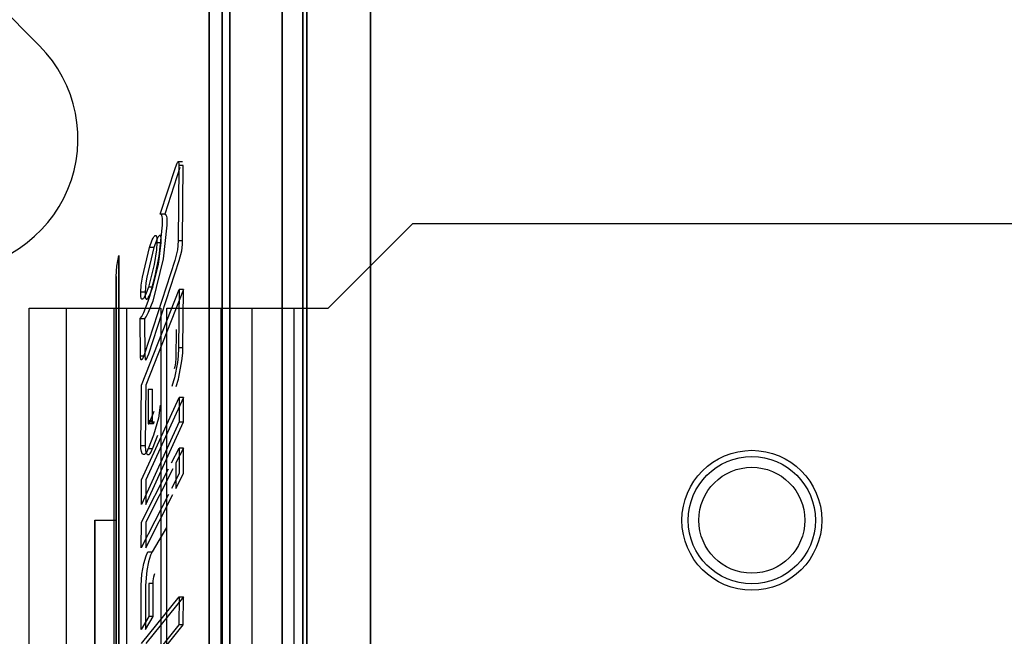
# Model space of a CAD drawing. Units: millimetres. Extents: x 10366 to 13995, y 24552 to 29685.
# Drawn here: x 12633 to 12657, y 27335 to 27350 of the extents above; entities that cross this region are included whole.
import ezdxf

# ---------------------------------------------------------------- set-up
doc = ezdxf.new("R2010")
doc.units = ezdxf.units.MM
doc.header["$LTSCALE"] = 3
doc.layers.add('DomyÅ›lny', color=7, linetype='Continuous')

msp = doc.modelspace()

# ---------------------------------------------------------------- linework, layer by layer
at = {"layer": 'DomyÅ›lny'}
for p, q in [((12628.428, 27354.226), (12633.578, 27349.077)), ((12636.949, 27346.264), (12637.055, 27346.264)), ((12637.067, 27346.172), (12636.961, 27346.172)), ((12636.62, 27344.983), (12636.514, 27344.983)), ((12640.589, 27342.7), (12642.649, 27344.76)), ((12642.649, 27344.76), (12659.126, 27344.76)), ((12637.055, 27344.339), (12636.948, 27344.339)), ((12636.357, 27344.179), (12636.251, 27344.179)), ((12636.43, 27344.299), (12636.536, 27344.299)), ((12636.329, 27343.21), (12636.223, 27343.21)), ((12637.075, 27343.154), (12636.969, 27343.154)), ((12636.143, 27343.093), (12636.037, 27343.093)), ((12633.328, 27327.252), (12633.328, 27342.7)), ((12634.233, 27331.388), (12634.233, 27342.7)), ((12634.233, 27342.7), (12636.525, 27342.7)), ((12635.388, 27342.7), (12635.388, 27327.252)), ((12635.69, 27342.7), (12635.69, 27331.388)), ((12636.525, 27342.7), (12636.525, 27334.079)), ((12636.675, 27332.486), (12636.675, 27342.7)), ((12637.981, 27342.7), (12637.981, 27334.079)), ((12638.735, 27342.7), (12638.735, 27332.486)), ((12639.765, 27311.804), (12639.765, 27342.7)), ((12639.765, 27342.7), (12640.589, 27342.7)), ((12636.027, 27342.451), (12636.133, 27342.451)), ((12637.063, 27341.741), (12636.957, 27341.741)), ((12636.14, 27341.538), (12636.033, 27341.538)), ((12636.218, 27340.732), (12636.325, 27340.732)), ((12637.077, 27340.537), (12636.971, 27340.537)), ((12636.261, 27339.945), (12636.363, 27340.205)), ((12636.969, 27339.942), (12636.053, 27337.937)), ((12636.159, 27337.937), (12637.075, 27339.942)), ((12636.321, 27339.965), (12636.215, 27339.965)), ((12636.334, 27339.892), (12636.228, 27339.892)), ((12636.261, 27339.945), (12636.367, 27339.945)), ((12636.969, 27339.942), (12637.075, 27339.942)), ((12636.347, 27339.616), (12636.217, 27339.287)), ((12636.323, 27339.287), (12636.453, 27339.616)), ((12636.041, 27339.365), (12636.147, 27339.365)), ((12636.323, 27339.287), (12636.217, 27339.287)), ((12636.788, 27338.944), (12636.971, 27339.305)), ((12637.077, 27339.305), (12636.894, 27338.944)), ((12637.077, 27339.305), (12636.971, 27339.305)), ((12636.969, 27338.684), (12636.785, 27338.323)), ((12636.891, 27338.323), (12637.075, 27338.684)), ((12636.712, 27338.179), (12636.052, 27336.881)), ((12636.159, 27336.881), (12636.818, 27338.179)), ((12634.925, 27337.551), (12635.44, 27337.551)), ((12636.21, 27336.781), (12636.317, 27336.781)), ((12636.338, 27336.016), (12636.232, 27336.016)), ((12636.97, 27335.688), (12637.076, 27335.688)), ((12636.235, 27335.21), (12636.051, 27334.899)), ((12636.157, 27334.899), (12636.341, 27335.21)), ((12636.341, 27335.21), (12636.235, 27335.21)), ((12637.069, 27335.007), (12636.962, 27335.007))]:
    msp.add_line(p, q, dxfattribs=at)
for points in [[(12641.619, 27327.252, 0), (12641.619, 27364.449, 0)], [(12638.014, 27327.252, 0), (12638.014, 27294.968, 0), (12638.014, 27327.252, 0), (12638.014, 27359.536, 0)], [(12639.478, 27327.252, 0), (12639.478, 27300.553, 0), (12639.478, 27327.252, 0), (12639.478, 27353.952, 0)], [(12639.478, 27327.252, 0), (12639.478, 27353.952, 0)], [(12639.976, 27327.252, 0), (12639.976, 27353.926, 0)], [(12639.976, 27327.252, 0), (12639.976, 27353.926, 0), (12639.976, 27327.252, 0), (12639.976, 27300.579, 0)], [(12640.074, 27327.252, 0), (12640.074, 27300.682, 0), (12640.074, 27327.252, 0), (12640.074, 27353.823, 0)], [(12638.202, 27327.252, 0), (12638.202, 27352.999, 0), (12638.202, 27327.252, 0), (12638.202, 27301.506, 0)], [(12640.074, 27327.252, 0), (12640.074, 27353.101, 0), (12640.074, 27327.252, 0), (12640.074, 27301.403, 0)], [(12637.703, 27327.252, 0), (12637.703, 27301.894, 0), (12637.703, 27327.252, 0), (12637.703, 27352.611, 0)], [(12635.503, 27327.252, 0), (12635.503, 27343.98, 0), (12635.503, 27327.252, 0), (12635.503, 27310.524, 0)], [(12635.44, 27327.252, 0), (12635.44, 27311.033, 0), (12635.44, 27327.252, 0), (12635.44, 27343.471, 0)], [(12634.925, 27327.252, 0), (12634.925, 27316.954, 0), (12634.925, 27327.252, 0), (12634.925, 27337.551, 0)]]:
    msp.add_polyline3d(points, close=True, dxfattribs=at)
for points in [[(12636.883, 27346.119, 0), (12636.921, 27346.223, 0), (12636.931, 27346.244, 0), (12636.936, 27346.252, 0), (12636.94, 27346.258, 0), (12636.942, 27346.26, 0), (12636.944, 27346.262, 0), (12636.945, 27346.263, 0), (12636.946, 27346.263, 0), (12636.947, 27346.264, 0), (12636.948, 27346.264, 0), (12636.949, 27346.264, 0), (12636.949, 27346.264, 0), (12636.95, 27346.264, 0), (12636.951, 27346.264, 0), (12636.951, 27346.263, 0), (12636.952, 27346.263, 0), (12636.953, 27346.263, 0), (12636.953, 27346.261, 0), (12636.954, 27346.26, 0), (12636.956, 27346.257, 0), (12636.957, 27346.254, 0), (12636.959, 27346.246, 0), (12636.961, 27346.224, 0), (12636.961, 27346.172, 0)], [(12636.514, 27344.983, 0), (12636.883, 27346.119, 0)], [(12636.99, 27346.119, 0), (12636.62, 27344.983, 0)], [(12636.961, 27346.172, 0), (12636.948, 27344.339, 0)], [(12637.055, 27344.339, 0), (12637.067, 27346.172, 0)], [(12636.568, 27344.72, 0), (12636.568, 27344.823, 0), (12636.565, 27344.878, 0), (12636.558, 27344.927, 0), (12636.553, 27344.947, 0), (12636.547, 27344.961, 0), (12636.544, 27344.967, 0), (12636.542, 27344.971, 0), (12636.539, 27344.975, 0), (12636.536, 27344.978, 0), (12636.533, 27344.98, 0), (12636.53, 27344.981, 0), (12636.527, 27344.982, 0), (12636.524, 27344.983, 0), (12636.521, 27344.983, 0), (12636.514, 27344.983, 0)], [(12636.62, 27344.983, 0), (12636.625, 27344.983, 0), (12636.627, 27344.983, 0), (12636.63, 27344.983, 0), (12636.633, 27344.982, 0), (12636.636, 27344.981, 0), (12636.639, 27344.98, 0), (12636.642, 27344.978, 0), (12636.645, 27344.975, 0), (12636.648, 27344.971, 0), (12636.651, 27344.967, 0), (12636.656, 27344.954, 0), (12636.662, 27344.938, 0), (12636.67, 27344.891, 0), (12636.675, 27344.72, 0)], [(12636.222, 27342.875, 0), (12636.26, 27342.995, 0), (12636.389, 27343.488, 0), (12636.483, 27343.963, 0), (12636.568, 27344.72, 0)], [(12636.675, 27344.72, 0), (12636.579, 27343.905, 0), (12636.328, 27342.875, 0)], [(12636.251, 27344.179, 0), (12636.318, 27344.361, 0), (12636.339, 27344.405, 0), (12636.358, 27344.436, 0), (12636.374, 27344.456, 0), (12636.381, 27344.463, 0), (12636.384, 27344.465, 0), (12636.387, 27344.467, 0), (12636.39, 27344.468, 0), (12636.393, 27344.469, 0), (12636.396, 27344.47, 0), (12636.398, 27344.47, 0), (12636.401, 27344.47, 0), (12636.403, 27344.469, 0), (12636.405, 27344.468, 0), (12636.407, 27344.467, 0), (12636.409, 27344.466, 0), (12636.41, 27344.464, 0), (12636.413, 27344.46, 0), (12636.416, 27344.456, 0), (12636.419, 27344.448, 0), (12636.423, 27344.434, 0), (12636.428, 27344.402, 0), (12636.43, 27344.299, 0)], [(12636.536, 27344.299, 0), (12636.534, 27344.401, 0), (12636.529, 27344.434, 0), (12636.525, 27344.45, 0), (12636.52, 27344.459, 0), (12636.518, 27344.463, 0), (12636.516, 27344.465, 0), (12636.514, 27344.466, 0), (12636.512, 27344.468, 0), (12636.51, 27344.469, 0), (12636.508, 27344.469, 0), (12636.505, 27344.47, 0), (12636.503, 27344.47, 0), (12636.5, 27344.469, 0), (12636.497, 27344.469, 0), (12636.494, 27344.467, 0), (12636.491, 27344.465, 0), (12636.483, 27344.459, 0), (12636.474, 27344.449, 0), (12636.464, 27344.435, 0), (12636.437, 27344.389, 0), (12636.357, 27344.179, 0)], [(12636.948, 27344.339, 0), (12636.93, 27344.117, 0), (12636.867, 27343.865, 0)], [(12636.973, 27343.865, 0), (12637.034, 27344.099, 0), (12637.053, 27344.253, 0), (12637.055, 27344.339, 0)], [(12636.037, 27343.093, 0), (12636.049, 27343.258, 0), (12636.077, 27343.454, 0), (12636.251, 27344.179, 0)], [(12636.357, 27344.179, 0), (12636.184, 27343.456, 0), (12636.163, 27343.322, 0), (12636.143, 27343.093, 0)], [(12636.43, 27344.299, 0), (12636.417, 27344.119, 0), (12636.361, 27343.763, 0), (12636.223, 27343.21, 0)], [(12636.329, 27343.21, 0), (12636.468, 27343.763, 0), (12636.536, 27344.299, 0)], [(12635.44, 27343.471, 0), (12635.455, 27343.727, 0), (12635.503, 27343.98, 0)], [(12636.867, 27343.865, 0), (12636.126, 27341.592, 0)], [(12636.232, 27341.592, 0), (12636.973, 27343.865, 0)], [(12636.223, 27343.21, 0), (12636.171, 27343.067, 0), (12636.139, 27342.998, 0), (12636.113, 27342.954, 0), (12636.102, 27342.941, 0), (12636.094, 27342.933, 0), (12636.087, 27342.928, 0), (12636.081, 27342.924, 0), (12636.079, 27342.923, 0), (12636.076, 27342.923, 0), (12636.074, 27342.922, 0), (12636.072, 27342.922, 0), (12636.069, 27342.922, 0), (12636.067, 27342.923, 0), (12636.065, 27342.923, 0), (12636.064, 27342.924, 0), (12636.062, 27342.925, 0), (12636.06, 27342.926, 0), (12636.059, 27342.927, 0), (12636.056, 27342.931, 0), (12636.053, 27342.934, 0), (12636.049, 27342.942, 0), (12636.046, 27342.951, 0), (12636.042, 27342.968, 0), (12636.038, 27342.999, 0), (12636.037, 27343.093, 0)], [(12636.055, 27340.834, 0), (12636.969, 27343.154, 0)], [(12636.143, 27343.093, 0), (12636.144, 27343.01, 0), (12636.147, 27342.974, 0), (12636.152, 27342.954, 0), (12636.155, 27342.945, 0), (12636.158, 27342.936, 0), (12636.161, 27342.933, 0), (12636.163, 27342.929, 0), (12636.166, 27342.926, 0), (12636.168, 27342.925, 0), (12636.17, 27342.924, 0), (12636.172, 27342.923, 0), (12636.173, 27342.923, 0), (12636.175, 27342.922, 0), (12636.178, 27342.922, 0), (12636.18, 27342.922, 0), (12636.182, 27342.923, 0), (12636.185, 27342.923, 0), (12636.187, 27342.924, 0), (12636.193, 27342.927, 0), (12636.2, 27342.933, 0), (12636.209, 27342.941, 0), (12636.219, 27342.954, 0), (12636.246, 27342.998, 0), (12636.277, 27343.067, 0), (12636.329, 27343.21, 0)], [(12637.075, 27343.154, 0), (12636.161, 27340.834, 0)], [(12636.969, 27343.154, 0), (12636.957, 27341.741, 0)], [(12637.063, 27341.741, 0), (12637.075, 27343.154, 0)], [(12633.328, 27342.7, 0), (12633.328, 27342.7, 0), (12633.328, 27342.7, 0), (12633.328, 27342.7, 0), (12633.328, 27342.7, 0), (12633.328, 27342.7, 0), (12633.328, 27342.7, 0), (12633.328, 27342.7, 0), (12633.328, 27342.7, 0), (12633.328, 27342.7, 0), (12633.328, 27342.7, 0), (12633.328, 27342.7, 0), (12633.329, 27342.7, 0), (12633.33, 27342.7, 0), (12633.335, 27342.7, 0), (12633.353, 27342.7, 0), (12633.429, 27342.7, 0), (12634.233, 27342.7, 0)], [(12636.027, 27342.451, 0), (12636.062, 27342.499, 0), (12636.114, 27342.596, 0), (12636.222, 27342.875, 0)], [(12636.328, 27342.875, 0), (12636.22, 27342.595, 0), (12636.169, 27342.499, 0), (12636.133, 27342.451, 0)], [(12636.675, 27342.7, 0), (12636.675, 27342.7, 0), (12636.675, 27342.7, 0), (12636.675, 27342.7, 0), (12636.675, 27342.7, 0), (12636.675, 27342.7, 0), (12636.675, 27342.7, 0), (12636.675, 27342.7, 0), (12636.675, 27342.7, 0), (12636.675, 27342.7, 0), (12636.675, 27342.7, 0), (12636.676, 27342.7, 0), (12636.677, 27342.7, 0), (12636.681, 27342.7, 0), (12636.697, 27342.7, 0), (12636.766, 27342.7, 0), (12637.056, 27342.7, 0), (12639.765, 27342.7, 0)], [(12636.033, 27341.538, 0), (12636.027, 27342.451, 0)], [(12636.133, 27342.451, 0), (12636.14, 27341.538, 0)], [(12636.897, 27342.183, 0), (12636.894, 27341.486, 0)], [(12636.957, 27341.741, 0), (12636.946, 27341.535, 0), (12636.928, 27341.386, 0), (12636.855, 27341.007, 0), (12636.837, 27340.938, 0), (12636.793, 27340.804, 0)], [(12636.899, 27340.804, 0), (12636.954, 27340.978, 0), (12636.967, 27341.03, 0), (12637.039, 27341.425, 0), (12637.059, 27341.613, 0), (12637.063, 27341.741, 0)], [(12636.126, 27341.592, 0), (12636.096, 27341.509, 0), (12636.078, 27341.47, 0), (12636.073, 27341.462, 0), (12636.067, 27341.454, 0), (12636.064, 27341.45, 0), (12636.061, 27341.448, 0), (12636.059, 27341.447, 0), (12636.058, 27341.446, 0), (12636.057, 27341.445, 0), (12636.055, 27341.445, 0), (12636.054, 27341.445, 0), (12636.053, 27341.445, 0), (12636.052, 27341.445, 0), (12636.051, 27341.445, 0), (12636.05, 27341.446, 0), (12636.049, 27341.446, 0), (12636.048, 27341.447, 0), (12636.047, 27341.449, 0), (12636.045, 27341.451, 0), (12636.043, 27341.455, 0), (12636.042, 27341.46, 0), (12636.039, 27341.471, 0), (12636.035, 27341.499, 0), (12636.033, 27341.538, 0)], [(12636.14, 27341.538, 0), (12636.144, 27341.479, 0), (12636.146, 27341.466, 0), (12636.15, 27341.455, 0), (12636.152, 27341.451, 0), (12636.153, 27341.449, 0), (12636.154, 27341.447, 0), (12636.155, 27341.447, 0), (12636.156, 27341.446, 0), (12636.157, 27341.445, 0), (12636.158, 27341.445, 0), (12636.159, 27341.445, 0), (12636.16, 27341.445, 0), (12636.161, 27341.445, 0), (12636.163, 27341.445, 0), (12636.164, 27341.446, 0), (12636.165, 27341.446, 0), (12636.167, 27341.447, 0), (12636.17, 27341.45, 0), (12636.173, 27341.453, 0), (12636.179, 27341.461, 0), (12636.188, 27341.479, 0), (12636.206, 27341.518, 0), (12636.232, 27341.592, 0)], [(12636.894, 27341.486, 0), (12636.886, 27341.372, 0), (12636.865, 27341.281, 0), (12636.849, 27341.233, 0)], [(12636.041, 27339.365, 0), (12636.055, 27340.834, 0)], [(12636.161, 27340.834, 0), (12636.147, 27339.365, 0)], [(12636.055, 27338.532, 0), (12636.971, 27340.537, 0)], [(12637.077, 27340.537, 0), (12636.161, 27338.532, 0)], [(12636.218, 27340.732, 0), (12636.215, 27339.965, 0)], [(12636.321, 27339.965, 0), (12636.325, 27340.732, 0)], [(12636.971, 27340.537, 0), (12636.969, 27339.942, 0)], [(12637.075, 27339.942, 0), (12637.077, 27340.537, 0)], [(12636.512, 27340.345, 0), (12636.469, 27340.03, 0), (12636.347, 27339.616, 0)], [(12636.215, 27339.965, 0), (12636.216, 27339.931, 0), (12636.217, 27339.916, 0), (12636.219, 27339.904, 0), (12636.221, 27339.9, 0), (12636.222, 27339.897, 0), (12636.223, 27339.895, 0), (12636.224, 27339.894, 0), (12636.225, 27339.893, 0), (12636.225, 27339.892, 0), (12636.226, 27339.892, 0), (12636.227, 27339.892, 0), (12636.227, 27339.892, 0), (12636.227, 27339.892, 0), (12636.228, 27339.892, 0), (12636.228, 27339.892, 0), (12636.229, 27339.892, 0), (12636.229, 27339.892, 0), (12636.23, 27339.892, 0), (12636.231, 27339.892, 0), (12636.232, 27339.893, 0), (12636.234, 27339.894, 0), (12636.235, 27339.896, 0), (12636.239, 27339.901, 0), (12636.248, 27339.916, 0), (12636.261, 27339.945, 0)], [(12636.367, 27339.945, 0), (12636.349, 27339.906, 0), (12636.345, 27339.899, 0), (12636.341, 27339.895, 0), (12636.339, 27339.894, 0), (12636.338, 27339.893, 0), (12636.336, 27339.892, 0), (12636.336, 27339.892, 0), (12636.335, 27339.892, 0), (12636.335, 27339.892, 0), (12636.334, 27339.892, 0), (12636.334, 27339.892, 0), (12636.333, 27339.892, 0), (12636.333, 27339.892, 0), (12636.333, 27339.892, 0), (12636.332, 27339.892, 0), (12636.331, 27339.893, 0), (12636.33, 27339.894, 0), (12636.33, 27339.894, 0), (12636.329, 27339.896, 0), (12636.328, 27339.898, 0), (12636.326, 27339.903, 0), (12636.324, 27339.914, 0), (12636.321, 27339.965, 0)], [(12636.217, 27339.287, 0), (12636.212, 27339.275, 0), (12636.192, 27339.23, 0), (12636.163, 27339.18, 0), (12636.155, 27339.17, 0), (12636.147, 27339.162, 0), (12636.138, 27339.155, 0), (12636.133, 27339.152, 0), (12636.128, 27339.149, 0), (12636.124, 27339.147, 0), (12636.119, 27339.146, 0), (12636.114, 27339.145, 0), (12636.109, 27339.145, 0), (12636.104, 27339.146, 0), (12636.099, 27339.148, 0), (12636.094, 27339.15, 0), (12636.09, 27339.153, 0), (12636.086, 27339.156, 0), (12636.082, 27339.16, 0), (12636.074, 27339.17, 0), (12636.068, 27339.182, 0), (12636.062, 27339.194, 0), (12636.054, 27339.223, 0), (12636.044, 27339.294, 0), (12636.041, 27339.365, 0)], [(12636.147, 27339.365, 0), (12636.157, 27339.239, 0), (12636.164, 27339.208, 0), (12636.169, 27339.193, 0), (12636.175, 27339.18, 0), (12636.182, 27339.168, 0), (12636.186, 27339.163, 0), (12636.19, 27339.158, 0), (12636.194, 27339.154, 0), (12636.199, 27339.151, 0), (12636.203, 27339.148, 0), (12636.209, 27339.147, 0), (12636.214, 27339.146, 0), (12636.219, 27339.145, 0), (12636.224, 27339.146, 0), (12636.229, 27339.147, 0), (12636.234, 27339.149, 0), (12636.239, 27339.151, 0), (12636.248, 27339.158, 0), (12636.257, 27339.166, 0), (12636.265, 27339.175, 0), (12636.281, 27339.199, 0), (12636.309, 27339.253, 0), (12636.323, 27339.287, 0)], [(12636.971, 27339.305, 0), (12636.969, 27338.684, 0)], [(12637.075, 27338.684, 0), (12637.077, 27339.305, 0)], [(12636.894, 27338.944, 0), (12636.891, 27338.323, 0)], [(12636.055, 27337.502, 0), (12636.714, 27338.8, 0)], [(12636.821, 27338.8, 0), (12636.161, 27337.502, 0)], [(12636.053, 27337.937, 0), (12636.055, 27338.532, 0)], [(12636.161, 27338.532, 0), (12636.159, 27337.937, 0)], [(12636.052, 27336.881, 0), (12636.055, 27337.502, 0)], [(12636.161, 27337.502, 0), (12636.159, 27336.881, 0)], [(12636.665, 27337.371, 0), (12636.317, 27336.781, 0)], [(12636.049, 27335.968, 0), (12636.067, 27336.245, 0), (12636.112, 27336.499, 0), (12636.166, 27336.686, 0), (12636.21, 27336.781, 0)], [(12636.317, 27336.781, 0), (12636.279, 27336.703, 0), (12636.229, 27336.543, 0), (12636.186, 27336.334, 0), (12636.155, 27335.968, 0)], [(12636.338, 27336.016, 0), (12636.34, 27336.078, 0), (12636.353, 27336.175, 0), (12636.37, 27336.23, 0), (12636.384, 27336.258, 0)], [(12636.051, 27334.899, 0), (12636.049, 27335.968, 0)], [(12636.155, 27335.968, 0), (12636.157, 27334.899, 0)], [(12636.232, 27336.016, 0), (12636.235, 27335.21, 0)], [(12636.341, 27335.21, 0), (12636.338, 27336.016, 0)], [(12636.055, 27334.553, 0), (12636.97, 27335.688, 0)], [(12637.076, 27335.688, 0), (12636.161, 27334.553, 0)], [(12636.97, 27335.688, 0), (12636.962, 27335.007, 0)], [(12637.069, 27335.007, 0), (12637.076, 27335.688, 0)], [(12636.962, 27335.007, 0), (12636.046, 27333.872, 0)], [(12636.153, 27333.872, 0), (12637.069, 27335.007, 0)]]:
    msp.add_polyline3d(points, dxfattribs=at)
for radius in [1.699, 1.545, 1.287]:
    msp.add_circle((12650.887, 27337.551), radius, dxfattribs=at)
msp.add_arc((12631.32, 27346.819), 3.193, 270, 45, dxfattribs=at)

doc.saveas('drawing.dxf')
